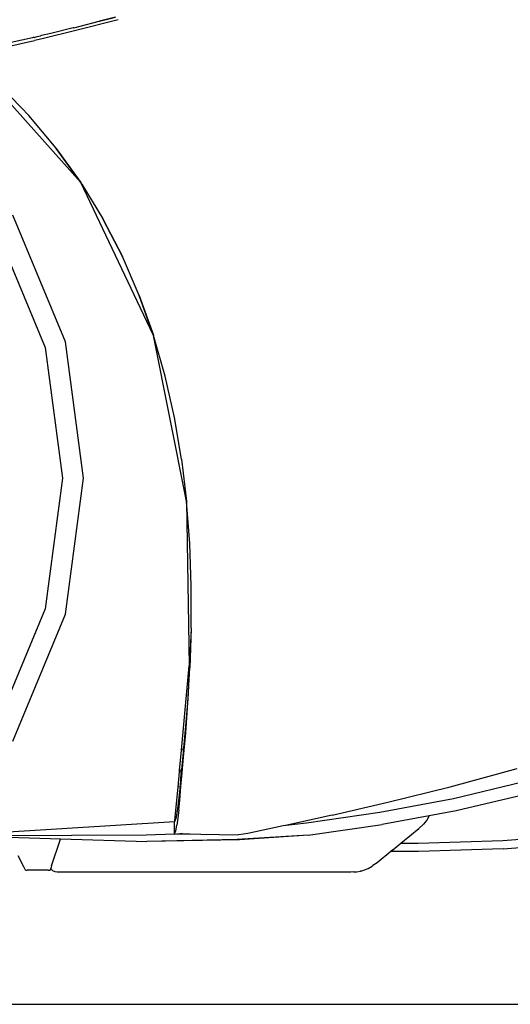
# Model space of a CAD drawing. Units: millimetres. Extents: x 4923 to 15645, y 6267 to 10767.
# Drawn here: x 12053 to 12373, y 6448 to 7090 of the extents above; entities that cross this region are included whole.
import ezdxf

# ---------------------------------------------------------------- set-up
doc = ezdxf.new("R2010")
doc.units = ezdxf.units.MM
doc.layers.add('Edges', color=7, linetype='Continuous')

# ---------------------------------------------------------------- blocks, each defined once
blk = doc.blocks.new('ferrari f150 rs')
at = {"layer": 'Edges'}
for p, q in [((2519.13, 103.08), (2508.76, 100.38)), ((2508.76, 100.38), (2519.12, 103.04)), ((2492.03, 96.12), (2508.59, 100.39)), ((2520.91, 101.37), (2493.4, 94.36)), ((2508.59, 100.39), (2508.76, 100.38)), ((2466.15, 89.84), (2468.05, 90.3)), ((2468.12, 90.3), (2468.05, 90.3)), ((2468.16, 90.31), (2468.12, 90.3)), ((2468.16, 90.31), (2470.21, 90.81)), ((2470.96, 91.01), (2470.21, 90.81)), ((2471, 91), (2470.96, 91.01)), ((2476.93, 92.44), (2471, 91)), ((2493.4, 94.36), (2472.17, 89.18)), ((2491.64, 96.05), (2476.93, 92.44)), ((2491.66, 96.04), (2476.93, 92.44)), ((2491.69, 96.03), (2491.64, 96.05)), ((2491.69, 96.03), (2491.66, 96.04)), ((2492.03, 96.12), (2491.69, 96.03)), ((2465.18, 89.61), (2423.57, 80.25)), ((2427.48, 78.92), (2466.34, 87.81)), ((2465.47, 89.67), (2465.18, 89.61)), ((2465.88, 89.78), (2465.47, 89.67)), ((2466.15, 89.84), (2465.88, 89.78)), ((2469.32, 88.5), (2466.34, 87.81)), ((2472.17, 89.18), (2469.32, 88.5)), ((2496.55, -4.89), (2421, 79.48)), ((2457.73, 43.98), (2443.35, 58.73)), ((2457.73, 43.98), (2443.42, 58.75)), ((2462.67, 38.84), (2457.73, 43.98)), ((2457.73, 43.98), (2462.67, 38.87)), ((2462.7, 38.85), (2462.67, 38.87)), ((2480.42, 17.59), (2462.67, 38.84)), ((2480.47, 17.61), (2462.7, 38.85)), ((2480.42, 17.59), (2462.7, 38.85)), ((2480.47, 17.58), (2480.42, 17.59)), ((2496.55, -4.89), (2480.47, 17.61)), ((2480.56, 17.4), (2480.47, 17.58)), ((2480.56, 17.4), (2496.58, -4.88)), ((2496.55, -4.89), (2480.56, 17.4)), ((2496.55, -4.89), (2496.58, -4.88)), ((2543.81, -104.3), (2496.55, -4.89)), ((2496.61, -4.9), (2496.55, -4.89)), ((2496.58, -4.88), (2496.61, -4.9)), ((2497.2, -5.89), (2496.61, -4.9)), ((2497.2, -5.89), (2510.77, -28.11)), ((2486.67, -108.89), (2452.3, -26.11)), ((2510.77, -28.11), (2510.87, -28.34)), ((2510.87, -28.34), (2510.99, -28.54)), ((2511.01, -28.5), (2510.87, -28.34)), ((2523.7, -53.12), (2510.99, -28.54)), ((2511.01, -28.5), (2511.03, -28.53)), ((2511.03, -28.53), (2523.73, -53.09)), ((2440.31, -33.01), (2473.3, -112.46)), ((2534.63, -78.52), (2523.7, -53.12)), ((2534.7, -78.5), (2523.73, -53.09)), ((2543.81, -104.3), (2534.63, -78.52)), ((2534.7, -78.5), (2543.94, -104.52)), ((2498.4, -197.72), (2486.67, -108.89)), ((2543.91, -104.59), (2543.81, -104.3)), ((2543.93, -104.56), (2543.91, -104.59)), ((2543.95, -104.56), (2543.91, -104.59)), ((2565.46, -212.81), (2543.93, -104.56)), ((2543.95, -104.56), (2543.93, -104.56)), ((2543.94, -104.52), (2543.95, -104.56)), ((2551.56, -131.15), (2543.95, -104.56)), ((2473.3, -112.46), (2484.55, -197.72)), ((2557.65, -158.13), (2551.56, -131.15)), ((2562.27, -185.37), (2557.65, -158.13)), ((2562.27, -185.37), (2565.54, -212.82)), ((2484.55, -197.72), (2473.3, -282.97)), ((2486.67, -286.54), (2498.4, -197.72)), ((2565.46, -212.87), (2565.46, -212.81)), ((2565.46, -212.87), (2565.54, -212.87)), ((2565.46, -212.87), (2567.3, -320.05)), ((2565.54, -212.82), (2565.54, -212.87)), ((2567.56, -240.35), (2565.54, -212.87)), ((2568.51, -267.95), (2567.56, -240.35)), ((2568.48, -295.54), (2568.51, -267.95)), ((2473.3, -282.97), (2440.31, -362.42)), ((2452.3, -369.32), (2486.67, -286.54)), ((2568.48, -295.54), (2567.35, -320.03)), ((2568.48, -295.54), (2567.7, -321.52)), ((2562.19, -375.2), (2567.3, -320.05)), ((2567.35, -320.03), (2566.24, -341.8)), ((2566.45, -344.3), (2567.7, -321.52)), ((2566.24, -341.8), (2564.91, -359.54)), ((2564.97, -363.74), (2566.45, -344.3)), ((2564.91, -359.54), (2563.57, -373.92)), ((2563.53, -379.82), (2564.97, -363.74)), ((2560.97, -388.4), (2562.19, -375.2)), ((2563.48, -374.7), (2562.19, -375.2)), ((2563.48, -374.7), (2562.36, -385.37)), ((2563.48, -374.7), (2563.57, -373.92)), ((2562.36, -392.37), (2563.53, -379.82)), ((2559.96, -399.3), (2560.88, -389.37)), ((2560.88, -389.37), (2562.06, -389)), ((2560.88, -389.37), (2560.89, -389.3)), ((2560.89, -389.3), (2560.97, -388.4)), ((2560.89, -389.3), (2562.07, -388.93)), ((2562.14, -388.01), (2560.97, -388.4)), ((2562.06, -389), (2561.67, -393.73)), ((2562.07, -388.93), (2562.06, -389)), ((2562.14, -388.01), (2562.07, -388.93)), ((2562.36, -385.37), (2562.14, -388.01)), ((2562.21, -388.96), (2562.36, -388.91)), ((2562.22, -388.89), (2562.36, -388.84)), ((2562.36, -387.94), (2562.25, -387.97)), ((2737.38, -399.01), (2781.06, -387.07)), ((2561.67, -393.73), (2561.27, -399.02)), ((2561.88, -398.89), (2562.36, -392.37)), ((2784.43, -396.1), (2739.47, -406.8)), ((2558.16, -418.71), (2559.96, -399.3)), ((2561.27, -399.02), (2559.96, -399.3)), ((2561.18, -400.27), (2560.53, -406.29)), ((2561.27, -399.02), (2561.18, -400.27)), ((2561.2, -408.05), (2561.88, -398.89)), ((2561.5, -398.97), (2561.27, -399.02)), ((2561.88, -398.89), (2561.8, -398.9)), ((2696.65, -409.12), (2737.38, -399.01)), ((2786.5, -404.02), (2741.25, -414.74)), ((2560.53, -406.29), (2559.83, -411.58)), ((2560.56, -414.14), (2561.2, -408.05)), ((2660.34, -417.49), (2696.65, -409.12)), ((2739.47, -406.8), (2691.54, -415.82)), ((2559.12, -416.09), (2558.43, -419.89)), ((2559.83, -411.58), (2559.12, -416.09)), ((2560.56, -414.14), (2559.85, -419.44)), ((2691.54, -415.82), (2643.7, -422.71)), ((2741.25, -414.74), (2723.64, -418.03)), ((2557.72, -421.94), (2414.22, -430.81)), ((2557.91, -421.38), (2557.72, -421.94)), ((2557.72, -429.77), (2557.72, -421.94)), ((2557.91, -421.38), (2558.16, -418.71)), ((2558.14, -420.73), (2557.91, -421.38)), ((2558.16, -418.71), (2558.14, -420.73)), ((2558.43, -419.89), (2558.14, -420.73)), ((2559.85, -419.44), (2559.15, -423.97)), ((2643.7, -422.71), (2628.52, -424.55)), ((2660.34, -417.49), (2629.97, -424.24)), ((2644.86, -430.52), (2692.98, -423.74)), ((2723.64, -418.03), (2692.98, -423.74)), ((2716.92, -426.31), (2719.87, -423.43)), ((2722.07, -420.83), (2719.87, -423.43)), ((2723.64, -418.03), (2722.07, -420.83)), ((2539.1, -430.37), (2557.72, -429.77)), ((2557.71, -429.88), (2557.72, -429.77)), ((2557.71, -429.88), (2562.4, -429.82)), ((2557.72, -429.77), (2558.44, -427.79)), ((2558.44, -427.79), (2559.15, -423.97)), ((2559.2, -429.79), (2559.27, -429.78)), ((2559.23, -429.79), (2559.27, -429.78)), ((2559.27, -429.78), (2559.81, -429.75)), ((2559.81, -429.75), (2567.68, -429.7)), ((2559.81, -429.75), (2562.4, -429.82)), ((2562.62, -429.61), (2561.45, -429.65)), ((2562.4, -429.82), (2599.48, -430.42)), ((2602.53, -430.05), (2599.48, -430.42)), ((2605.54, -429.51), (2602.53, -430.05)), ((2628.52, -424.55), (2605.54, -429.51)), ((2629.97, -424.24), (2628.52, -424.55)), ((2705.29, -435.83), (2716.92, -426.31)), ((2771.76, -434.15), (2829.9, -429.33)), ((2414.22, -430.81), (2539.1, -430.37)), ((2449.5, -431.91), (2483.29, -432.97)), ((2477.51, -450.59), (2483.24, -433.11)), ((2483.29, -432.97), (2483.24, -433.11)), ((2483.29, -432.97), (2539.6, -434.73)), ((2598.58, -433.34), (2539.6, -434.73)), ((2600.05, -433.64), (2539.6, -434.73)), ((2644.86, -430.52), (2598.58, -433.34)), ((2644.86, -430.52), (2600.05, -433.64)), ((2699.93, -440.24), (2705.29, -435.83)), ((2705.29, -435.83), (2716.54, -435.78)), ((2716.54, -435.78), (2771.76, -434.15)), ((2771.94, -439.58), (2829.92, -434.72)), ((2698.65, -441.29), (2689.75, -448.56)), ((2698.65, -441.29), (2698.62, -441.29)), ((2699.93, -440.24), (2698.65, -441.29)), ((2716.74, -441.21), (2698.65, -441.29)), ((2771.94, -439.58), (2716.74, -441.21)), ((2459.45, -451.36), (2455.76, -444.14)), ((2689.75, -448.56), (2686.91, -450.48)), ((2460.47, -453.37), (2459.45, -451.36)), ((2460.47, -453.37), (2461.57, -453.36)), ((2462.32, -453.36), (2461.57, -453.36)), ((2464.52, -453.36), (2462.32, -453.36)), ((2474.97, -453.36), (2464.52, -453.36)), ((2475.26, -453.36), (2474.97, -453.36)), ((2475.26, -453.36), (2476.6, -453.38)), ((2476.91, -452.41), (2476.6, -453.38)), ((2476.91, -452.41), (2476.92, -452.38)), ((2476.91, -452.41), (2478.3, -453.82)), ((2476.97, -452.24), (2476.92, -452.38)), ((2476.99, -452.16), (2476.97, -452.24)), ((2477.26, -451.37), (2476.99, -452.16)), ((2477.51, -450.59), (2477.26, -451.37)), ((2479.9, -454.47), (2478.3, -453.82)), ((2481.26, -454.74), (2479.9, -454.47)), ((2672.69, -454.74), (2481.26, -454.74)), ((2674.37, -454.59), (2672.69, -454.74)), ((2674.37, -454.59), (2676.44, -454.43)), ((2676.44, -454.43), (2678.91, -453.99)), ((2679.14, -453.95), (2678.91, -453.99)), ((2679.14, -453.95), (2679.76, -453.86)), ((2679.76, -453.86), (2682.18, -452.98)), ((2682.18, -452.98), (2683.32, -452.58)), ((2683.32, -452.58), (2683.9, -452.25)), ((2683.9, -452.25), (2686.5, -450.78)), ((2686.5, -450.78), (2686.91, -450.48))]:
    blk.add_line(p, q, dxfattribs=at)

msp = doc.modelspace()

# ---------------------------------------------------------------- linework, layer by layer
msp.add_line((4923.31, 6447.8), (15645.07, 6447.8))

# ---------------------------------------------------------------- block references
msp.add_blockref('ferrari f150 rs', (9596.74, 6988.73))

doc.saveas('drawing.dxf')
